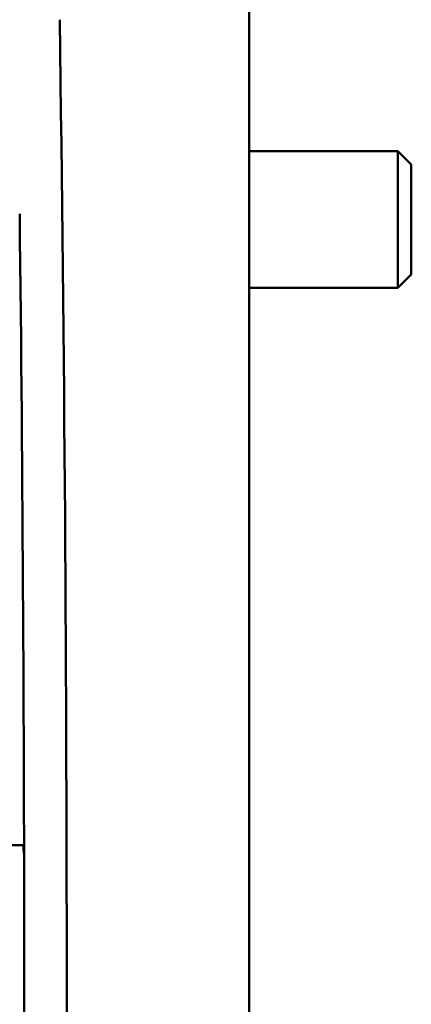
# Model space of a CAD drawing. Units: inches. Extents: x 1 to 101, y 2 to 64.
# Drawn here: x 53 to 54, y 19 to 20 of the extents above; entities that cross this region are included whole.
import ezdxf

# ---------------------------------------------------------------- set-up
doc = ezdxf.new("R2010")
doc.units = ezdxf.units.IN
doc.header["$LTSCALE"] = 6
doc.header["$MEASUREMENT"] = 0
doc.layers.add('Visible (ANSI)', color=7, linetype='Continuous', lineweight=50)

msp = doc.modelspace()

# ---------------------------------------------------------------- linework, layer by layer
at = {"layer": 'Visible (ANSI)'}
for p, q in [((53.6577, 21.0253), (53.6577, 15.345)), ((53.8644, 19.7656), (53.6577, 19.7656)), ((53.8644, 19.7656), (53.8644, 19.5756)), ((53.883, 19.747), (53.8644, 19.7656)), ((53.883, 19.747), (53.883, 19.5942)), ((53.883, 19.5942), (53.8644, 19.5756)), ((53.8644, 19.5756), (53.6577, 19.5756)), ((52.1908, 18.8021), (53.3441, 18.8021))]:
    msp.add_line(p, q, dxfattribs=at)
for centre, radius, start, end in [((-43.0569, 18.57), 96.4616, 359.181503, 0.818497), ((-43.1159, 18.57), 96.4616, 359.341706, 0.658294), ((51.0327, 18.57), 2.323, 5.395, 5.7349)]:
    msp.add_arc(centre, radius, start, end, dxfattribs=at)

doc.saveas('drawing.dxf')
